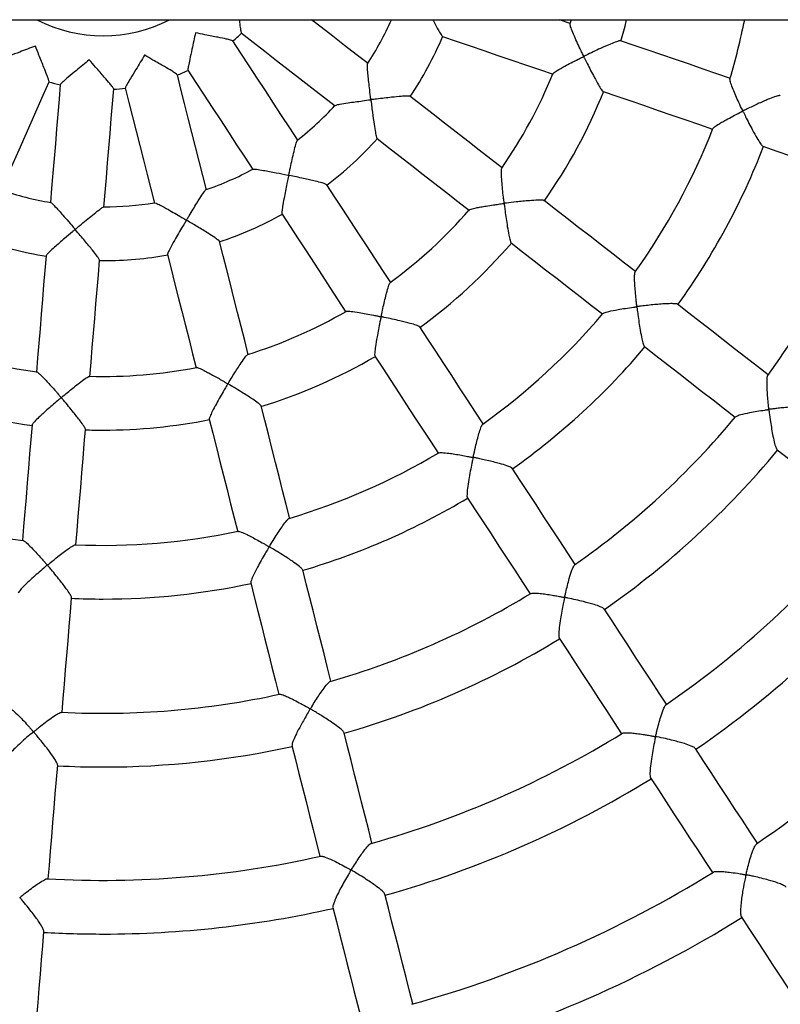
# Model space of a CAD drawing. Units: millimetres. Extents: x 65538 to 87116, y 62584 to 77393.
# Drawn here: x 76255 to 76481, y 67190 to 67484 of the extents above; entities that cross this region are included whole.
import ezdxf

# ---------------------------------------------------------------- set-up
doc = ezdxf.new("R2010")
doc.units = ezdxf.units.MM
doc.header["$LTSCALE"] = 100
doc.layers.add('TIPTAP', color=6, linetype='Continuous')
doc.layers.add('TIPTAP_DIM', color=9, linetype='Continuous')

# ---------------------------------------------------------------- blocks, each defined once
blk = doc.blocks.new('K117LL_top')
at = {"layer": 'TIPTAP'}
for p, q in [((54, -38.2), (3220.24, -38.2)), ((1843.15, -39.31), (1839.91, -38.2)), ((1843.41, -38.2), (1843.07, -39.42))]:
    blk.add_line(p, q, dxfattribs=at)
at = {"layer": 'TIPTAP', "flags": 128}
for points in [[(1782.9, -51.27), (1779.41, -48.56), (1775.93, -45.85), (1772.44, -43.13), (1768.95, -40.41), (1766.1, -38.2)], [(1858.22, -44.63), (1859.46, -40.12), (1859.94, -38.2)], [(1745.14, -42.16), (1748.64, -44.88), (1752.14, -47.6), (1755.63, -50.32), (1759.13, -53.04), (1762.62, -55.76), (1766.11, -58.48), (1769.6, -61.2), (1773.09, -63.91)], [(1805.07, -43.16), (1809.2, -44.57), (1813.33, -45.99), (1817.45, -47.41), (1821.58, -48.82), (1825.7, -50.24), (1829.82, -51.65), (1833.94, -53.07), (1838.06, -54.48)], [(1761.99, -74.13), (1759.57, -70.43), (1757.15, -66.73), (1754.73, -63.03), (1752.31, -59.32), (1749.89, -55.62), (1747.47, -51.91), (1745.05, -48.2), (1742.63, -44.49)], [(1890.92, -55.71), (1886.83, -54.31), (1882.73, -52.9), (1878.64, -51.49), (1874.54, -50.09), (1870.43, -48.68), (1866.33, -47.27), (1862.23, -45.86), (1858.12, -44.45)], [(1734.78, -88.95), (1733.69, -84.67), (1732.61, -80.38), (1731.52, -76.09), (1730.43, -71.8), (1729.35, -67.51), (1728.26, -63.21), (1727.17, -58.92), (1726.09, -54.62)], [(1729.22, -53.24), (1731.65, -56.94), (1734.07, -60.65), (1736.49, -64.36), (1738.91, -68.06), (1741.33, -71.76), (1743.75, -75.47), (1746.17, -79.17), (1748.59, -82.87)], [(1673.65, -89.1), (1675.43, -85.05), (1677.21, -81), (1678.98, -76.95), (1680.76, -72.89), (1682.54, -68.84), (1684.32, -64.78), (1686.1, -60.73), (1687.88, -56.67)], [(1691.21, -57.5), (1690.84, -61.92), (1690.48, -66.33), (1690.11, -70.74), (1689.75, -75.16), (1689.38, -79.57), (1689.01, -83.97), (1688.65, -88.38), (1688.28, -92.79)], [(1710.57, -58.54), (1711.66, -62.84), (1712.75, -67.13), (1713.83, -71.42), (1714.92, -75.72), (1716.01, -80.01), (1717.09, -84.3), (1718.18, -88.59), (1719.27, -92.88)], [(1704.23, -94.12), (1704.59, -89.71), (1704.96, -85.31), (1705.32, -80.9), (1705.69, -76.49), (1706.05, -72.08), (1706.42, -67.66), (1706.79, -63.25), (1707.15, -58.84)], [(1822.93, -82.43), (1819.49, -79.75), (1816.05, -77.08), (1812.61, -74.4), (1809.17, -71.72), (1805.73, -69.04), (1802.29, -66.36), (1798.84, -63.68), (1795.4, -61)], [(1852.95, -59.59), (1857.05, -61), (1861.16, -62.41), (1865.26, -63.82), (1869.36, -65.23), (1873.46, -66.63), (1877.56, -68.04), (1881.65, -69.45), (1885.57, -70.79)], [(1785.58, -73.63), (1789.02, -76.31), (1792.47, -78.99), (1795.91, -81.67), (1799.35, -84.35), (1802.79, -87.03), (1806.23, -89.7), (1809.66, -92.38), (1813.1, -95.05)], [(1900.56, -75.94), (1904.65, -77.34), (1908.73, -78.74), (1912.81, -80.14), (1916.88, -81.54), (1920.96, -82.94), (1925.03, -84.34), (1929.1, -85.74), (1932.97, -87.06)], [(1789.7, -116.55), (1787.33, -112.91), (1784.95, -109.27), (1782.57, -105.63), (1780.19, -101.99), (1777.8, -98.34), (1775.42, -94.69), (1773.04, -91.05), (1770.66, -87.4)], [(1862.58, -113.29), (1859.31, -110.75), (1855.9, -108.09), (1852.48, -105.43), (1849.06, -102.76), (1845.64, -100.1), (1842.21, -97.44), (1838.79, -94.77), (1835.36, -92.11)], [(1757.28, -96.17), (1759.66, -99.82), (1762.04, -103.47), (1764.43, -107.11), (1766.81, -110.76), (1769.19, -114.4), (1771.57, -118.04), (1773.95, -121.69), (1776.32, -125.33)], [(1747.22, -138.08), (1746.15, -133.87), (1745.08, -129.65), (1744.02, -125.43), (1742.95, -121.21), (1741.88, -116.99), (1740.81, -112.77), (1739.74, -108.54), (1738.67, -104.31)], [(1825.52, -104.72), (1828.95, -107.39), (1832.38, -110.06), (1835.8, -112.72), (1839.22, -115.38), (1842.64, -118.05), (1846.06, -120.71), (1849.48, -123.37), (1852.75, -125.91)], [(1686.98, -108.56), (1686.62, -112.91), (1686.26, -117.26), (1685.9, -121.61), (1685.54, -125.95), (1685.18, -130.3), (1684.82, -134.64), (1684.46, -138.98), (1684.1, -143.32)], [(1723.15, -108.21), (1724.22, -112.44), (1725.29, -116.66), (1726.36, -120.89), (1727.43, -125.12), (1728.5, -129.34), (1729.57, -133.56), (1730.64, -137.79), (1731.71, -142.01)], [(1700.04, -144.63), (1700.4, -140.3), (1700.76, -135.96), (1701.12, -131.62), (1701.48, -127.28), (1701.84, -122.94), (1702.2, -118.6), (1702.56, -114.26), (1702.92, -109.91)], [(1902.12, -144.07), (1898.89, -141.55), (1895.49, -138.91), (1892.1, -136.27), (1888.7, -133.62), (1885.3, -130.98), (1881.91, -128.33), (1878.5, -125.68), (1875.1, -123.04)], [(1817.2, -158.64), (1814.93, -155.16), (1812.56, -151.53), (1810.19, -147.9), (1807.82, -144.27), (1805.44, -140.64), (1803.07, -137.01), (1800.69, -133.38), (1798.32, -129.74)], [(1865.26, -135.65), (1868.66, -138.3), (1872.07, -140.95), (1875.48, -143.6), (1878.88, -146.25), (1882.28, -148.9), (1885.68, -151.55), (1889.08, -154.19), (1892.29, -156.69)], [(1784.93, -138.49), (1787.3, -142.12), (1789.67, -145.75), (1792.04, -149.38), (1794.41, -153.01), (1796.78, -156.63), (1799.14, -160.26), (1801.51, -163.88), (1803.88, -167.5)], [(1759.6, -186.96), (1758.53, -182.76), (1757.47, -178.56), (1756.41, -174.36), (1755.34, -170.16), (1754.28, -165.96), (1753.21, -161.76), (1752.15, -157.55), (1751.08, -153.34)], [(1735.58, -157.28), (1736.64, -161.48), (1737.71, -165.69), (1738.77, -169.89), (1739.83, -174.09), (1740.9, -178.29), (1741.96, -182.48), (1743.02, -186.68), (1744.08, -190.87)], [(1682.8, -158.99), (1682.44, -163.32), (1682.08, -167.65), (1681.72, -171.97), (1681.36, -176.3), (1681.01, -180.62), (1680.65, -184.94), (1680.29, -189.26), (1679.95, -193.4)], [(1695.89, -194.72), (1696.24, -190.58), (1696.59, -186.26), (1696.95, -181.94), (1697.31, -177.62), (1697.67, -173.3), (1698.03, -168.97), (1698.38, -164.64), (1698.74, -160.31)], [(1904.76, -166.39), (1908.14, -169.03), (1911.53, -171.66), (1914.91, -174.3), (1918.29, -176.93), (1921.67, -179.56), (1925.05, -182.19), (1928.42, -184.81), (1931.6, -187.28)], [(1844.61, -200.59), (1842.38, -197.19), (1840.03, -193.58), (1837.68, -189.98), (1835.32, -186.37), (1832.96, -182.76), (1830.6, -179.15), (1828.24, -175.54), (1825.88, -171.93)], [(1812.47, -180.65), (1814.83, -184.26), (1817.19, -187.87), (1819.55, -191.48), (1821.9, -195.09), (1824.26, -198.7), (1826.62, -202.31), (1828.97, -205.91), (1831.21, -209.34)], [(1771.86, -235.38), (1770.85, -231.41), (1769.8, -227.23), (1768.74, -223.06), (1767.68, -218.88), (1766.62, -214.7), (1765.56, -210.52), (1764.5, -206.33), (1763.44, -202.15)], [(1747.94, -206.09), (1749, -210.28), (1750.06, -214.46), (1751.12, -218.64), (1752.17, -222.82), (1753.23, -227), (1754.29, -231.18), (1755.35, -235.35), (1756.35, -239.31)], [(1691.75, -244.66), (1692.09, -240.59), (1692.45, -236.29), (1692.8, -232), (1693.16, -227.7), (1693.52, -223.4), (1693.87, -219.1), (1694.23, -214.79), (1694.59, -210.49)], [(1871.85, -242.28), (1869.66, -238.94), (1867.32, -235.35), (1864.98, -231.77), (1862.63, -228.18), (1860.28, -224.59), (1857.94, -220.99), (1855.59, -217.4), (1853.24, -213.8)], [(1839.86, -222.57), (1842.2, -226.16), (1844.55, -229.75), (1846.89, -233.34), (1849.23, -236.92), (1851.58, -240.51), (1853.91, -244.09), (1856.25, -247.67), (1858.45, -251.04)], [(1784.08, -283.66), (1783.1, -279.77), (1782.05, -275.63), (1781, -271.48), (1779.95, -267.34), (1778.9, -263.19), (1777.85, -259.04), (1776.8, -254.89), (1775.75, -250.73)], [(1760.22, -254.6), (1761.28, -258.77), (1762.33, -262.93), (1763.38, -267.09), (1764.44, -271.25), (1765.49, -275.4), (1766.54, -279.55), (1767.59, -283.7), (1768.57, -287.59)], [(1898.9, -283.69), (1896.76, -280.41), (1894.43, -276.85), (1892.11, -273.29), (1889.78, -269.73), (1887.45, -266.16), (1885.12, -262.6), (1882.79, -259.03), (1880.45, -255.46)], [(1687.64, -294.29), (1687.97, -290.3), (1688.33, -286.03), (1688.68, -281.77), (1689.03, -277.5), (1689.39, -273.22), (1689.74, -268.95), (1690.1, -264.67), (1690.45, -260.39)], [(1867.06, -264.21), (1869.39, -267.78), (1871.72, -271.35), (1874.05, -274.91), (1876.38, -278.48), (1878.71, -282.04), (1881.03, -285.6), (1883.36, -289.16), (1885.51, -292.44)], [(1796.23, -331.6), (1795.26, -327.8), (1794.22, -323.68), (1793.17, -319.55), (1792.13, -315.43), (1791.08, -311.3), (1790.04, -307.17), (1788.99, -303.04), (1787.94, -298.9)], [(1772.43, -302.83), (1773.48, -306.97), (1774.53, -311.1), (1775.57, -315.23), (1776.62, -319.36), (1777.67, -323.49), (1778.71, -327.61), (1779.75, -331.73), (1780.72, -335.53)], [(1894.08, -305.56), (1896.39, -309.1), (1898.71, -312.65), (1901.02, -316.19), (1903.33, -319.73), (1905.64, -323.27), (1907.95, -326.8), (1910.26, -330.33), (1912.35, -333.53)], [(1683.56, -343.58), (1683.88, -339.69), (1684.23, -335.45), (1684.58, -331.21), (1684.93, -326.97), (1685.29, -322.72), (1685.64, -318.47), (1685.99, -314.22), (1686.34, -309.97)]]:
    blk.add_lwpolyline(points, dxfattribs=at)
at = {"layer": 'TIPTAP'}
for radius, start, end in [(420, 185.2184, 354.7816), (43, 242.6694, 297.3306), (94, 326.9011, 336.0222), (194.89, 343.349, 348.6961), (59, 310.8591, 314.343), (110, 326.2376, 336.9336), (59, 291.9122, 295.3986), (144.55, 325.2291, 337.9254), (59, 254.0124, 257.5034), (59, 272.9653, 276.4529), (160.55, 324.9085, 338.237), (94, 307.9998, 317.2767), (194.89, 324.4215, 338.7404), (110, 307.2608, 317.9832), (210.89, 324.2793, 338.9133), (94, 289.045, 298.3398), (244.96, 323.9257, 339.2327), (94, 251.1293, 260.4426), (94, 270.103, 279.367), (110, 288.3132, 299.0467), (144.55, 306.273, 318.9797), (110, 250.4519, 261.142), (160.55, 305.9704, 319.2887), (110, 270, 280.0819), (110, 269.366, 270), (144.55, 287.328, 300.0361), (194.89, 305.4585, 319.793), (144.55, 249.4236, 262.138), (210.89, 305.332, 319.9661), (160.55, 287.0188, 300.3372), (144.55, 268.3817, 281.09), (160.55, 249.1272, 262.4471), (160.55, 270, 281.3927), (244.96, 304.9794, 320.2823), (160.55, 268.0762, 270), (194.89, 286.507, 300.8612), (260.96, 304.9146, 320.3486), (194.89, 248.6223, 262.9625), (210.89, 286.3846, 301.0224), (294.75, 304.6587, 320.606), (194.89, 267.5661, 281.9111), (310.75, 304.6331, 320.63), (210.89, 270, 282.071), (210.89, 267.3907, 270), (244.96, 286.0287, 301.338), (344.19, 304.4348, 320.8272), (260.96, 285.9672, 301.4012), (244.96, 267.0818, 282.384), (500, 209.7295, 270), (500, 270, 330.2705), (294.75, 285.7133, 301.6521), (260.96, 270, 282.4538), (260.96, 267.0199, 270), (310.75, 285.6857, 301.6827), (294.75, 266.765, 282.7082), (344.19, 285.4895, 301.8787), (310.75, 270, 282.7353), (360.19, 285.4832, 301.8852), (310.75, 266.7384, 270)]:
    blk.add_arc((1704, 0), radius, start, end, dxfattribs=at)
for points, knots in [([(1744.54, -38.2), (1744.57, -38.45), (1744.69, -39.53), (1744.87, -40.86), (1745.06, -41.98), (1745.14, -42.06), (1745.18, -42.09)], [0, 0, 0, 0, 0.1163155, 0.4919343, 0.8024062, 1, 1, 1, 1]), ([(1802.24, -38.2), (1802.36, -38.44), (1802.92, -39.54), (1803.77, -41.15), (1804.58, -42.54), (1805, -43.16), (1805.06, -43.11), (1805.07, -43.1)], [0, 0, 0, 0, 0.094609, 0.438113, 0.712596, 0.946153, 1, 1, 1, 1]), ([(1858.08, -44.51), (1858.02, -44.49), (1857.86, -44.44), (1856.85, -44.76), (1854.96, -45.5), (1852.49, -46.6), (1849.98, -47.78), (1848.43, -48.54), (1847.56, -48.95), (1847.39, -49.02), (1847.3, -49.06), (1847.25, -49.07), (1847.2, -49.06), (1847.16, -49.04), (1847.07, -48.91), (1846.81, -48.38), (1846.2, -47.11), (1845.31, -45.21), (1844.31, -42.97), (1843.52, -41.05), (1843.07, -39.77), (1843.1, -39.52), (1843.11, -39.43)], [0, 0, 0, 0, 0.042488, 0.110084, 0.201378, 0.325006, 0.407309, 0.491959, 0.502218, 0.507587, 0.510572, 0.512343, 0.513579, 0.514819, 0.517531, 0.529469, 0.577016, 0.664939, 0.755619, 0.861065, 0.945273, 1, 1, 1, 1]), ([(1731.5, -42.1), (1731.5, -42.1), (1731.33, -42.91), (1730.98, -44.57), (1730.38, -47.29), (1729.8, -49.92), (1729.38, -51.94), (1729.2, -53.04), (1729.26, -53.14), (1729.28, -53.18)], [0, 0, 0, 0, 0.001206, 0.1688, 0.341286, 0.573432, 0.754749, 0.904618, 1, 1, 1, 1]), ([(1742.57, -44.51), (1742.58, -44.5), (1742.62, -44.45), (1741.96, -44.26), (1740.56, -43.93), (1738.54, -43.52), (1736.33, -43.08), (1734.08, -42.63), (1732.45, -42.29), (1731.51, -42.1), (1731.5, -42.1)], [0, 0, 0, 0, 0.037205, 0.1755, 0.318634, 0.52594, 0.66357, 0.80511, 0.998787, 1, 1, 1, 1]), ([(1683.8, -46.05), (1683.8, -46.05), (1683.02, -46.35), (1681.44, -46.96), (1678.84, -47.95), (1676.32, -48.9), (1674.4, -49.66), (1673.38, -50.11), (1673.33, -50.21), (1673.3, -50.25)], [0, 0, 0, 0, 0.0012052, 0.1687967, 0.3412883, 0.5734342, 0.7547509, 0.9046189, 1, 1, 1, 1]), ([(1687.83, -56.63), (1687.84, -56.64), (1687.91, -56.65), (1687.71, -55.99), (1687.22, -54.63), (1686.46, -52.72), (1685.62, -50.63), (1684.77, -48.5), (1684.15, -46.95), (1683.8, -46.05), (1683.8, -46.05)], [0, 0, 0, 0, 0.037205, 0.175499, 0.318632, 0.52594, 0.663574, 0.805114, 0.998794, 1, 1, 1, 1]), ([(1716.34, -48.74), (1716.34, -48.75), (1715.92, -49.46), (1715.04, -50.91), (1713.6, -53.29), (1712.19, -55.59), (1711.14, -57.36), (1710.62, -58.35), (1710.63, -58.46), (1710.64, -58.51)], [0, 0, 0, 0, 0.001205, 0.168802, 0.341286, 0.573435, 0.75475, 0.904619, 1, 1, 1, 1]), ([(1726.02, -54.62), (1726.04, -54.62), (1726.1, -54.58), (1725.53, -54.19), (1724.31, -53.41), (1722.54, -52.37), (1720.59, -51.24), (1718.61, -50.09), (1717.17, -49.24), (1716.35, -48.75), (1716.34, -48.74)], [0, 0, 0, 0, 0.037205, 0.175501, 0.318632, 0.52594, 0.66357, 0.805115, 0.998795, 1, 1, 1, 1]), ([(1837.98, -54.33), (1838.03, -54.25), (1838.17, -54.04), (1839.37, -53.26), (1841.24, -52.2), (1843.42, -51.05), (1844.98, -50.25), (1846.01, -49.73), (1846.44, -49.52), (1846.72, -49.39), (1846.92, -49.3), (1847.03, -49.25), (1847.11, -49.24), (1847.15, -49.24), (1847.19, -49.27), (1847.3, -49.43), (1847.61, -50.08), (1848.28, -51.41), (1849.24, -53.33), (1850.39, -55.55), (1851.51, -57.59), (1852.38, -58.96), (1852.84, -59.58), (1852.92, -59.55), (1852.94, -59.54)], [0, 0, 0, 0, 0.053971, 0.139091, 0.257367, 0.338694, 0.42233, 0.44569, 0.460863, 0.471978, 0.478547, 0.483389, 0.485141, 0.48635, 0.487561, 0.49076, 0.505274, 0.563199, 0.644268, 0.727783, 0.831896, 0.914738, 0.984963, 1, 1, 1, 1]), ([(1699.85, -50.11), (1699.84, -50.12), (1699.21, -50.65), (1697.91, -51.74), (1695.77, -53.52), (1693.69, -55.24), (1692.13, -56.58), (1691.31, -57.34), (1691.29, -57.45), (1691.28, -57.5)], [0, 0, 0, 0, 0.0012067, 0.1688042, 0.3412874, 0.5734342, 0.7547489, 0.9046191, 1, 1, 1, 1]), ([(1707.09, -58.82), (1707.11, -58.81), (1707.17, -58.8), (1706.77, -58.24), (1705.87, -57.12), (1704.53, -55.56), (1703.06, -53.85), (1701.56, -52.12), (1700.47, -50.85), (1699.85, -50.12), (1699.85, -50.11)], [0, 0, 0, 0, 0.037205, 0.175499, 0.318634, 0.525942, 0.663577, 0.805116, 0.998796, 1, 1, 1, 1]), ([(1795.34, -61.04), (1795.3, -61.01), (1795.22, -60.94), (1794.31, -60.94), (1792.59, -61.05), (1790.26, -61.29), (1787.73, -61.57), (1785.95, -61.82), (1784.65, -61.92), (1784.09, -62.09), (1783.8, -62.02), (1783.77, -61.99), (1783.74, -61.92), (1783.7, -61.63), (1783.55, -60.46), (1783.33, -58.57), (1783.07, -56.25), (1782.85, -54.1), (1782.72, -52.42), (1782.7, -51.41), (1782.78, -51.38), (1782.81, -51.37)], [0, 0, 0, 0, 0.039256, 0.106891, 0.180527, 0.294859, 0.371586, 0.450492, 0.478433, 0.506468, 0.507771, 0.508722, 0.510079, 0.515947, 0.539163, 0.632316, 0.714003, 0.798298, 0.891567, 0.966529, 1, 1, 1, 1]), ([(1905.7, -60.85), (1905.61, -60.83), (1905.41, -60.78), (1904.31, -61.09), (1902.75, -61.67), (1901, -62.4), (1899.15, -63.22), (1897.31, -64.08), (1895.87, -64.77), (1895.16, -65.12), (1894.9, -65.24), (1894.76, -65.3), (1894.68, -65.32), (1894.63, -65.33), (1894.58, -65.31), (1894.52, -65.26), (1894.38, -65.01), (1893.91, -64.03), (1893.15, -62.39), (1892.24, -60.34), (1891.43, -58.37), (1890.89, -56.84), (1890.65, -55.92), (1890.75, -55.87), (1890.77, -55.86)], [0, 0, 0, 0, 0.046228, 0.114136, 0.207389, 0.270262, 0.334907, 0.426902, 0.483711, 0.50073, 0.509323, 0.513976, 0.516635, 0.51827, 0.519608, 0.521305, 0.526912, 0.549036, 0.637698, 0.720224, 0.80541, 0.901748, 0.979353, 1, 1, 1, 1]), ([(1773.08, -63.79), (1773.15, -63.75), (1773.32, -63.63), (1774.64, -63.34), (1776.68, -63.03), (1779.05, -62.67), (1781.28, -62.44), (1782.84, -62.07), (1783.65, -62.11), (1783.69, -62.12), (1783.71, -62.14), (1783.74, -62.19), (1783.78, -62.41), (1783.89, -63.27), (1784.16, -65.43), (1784.56, -68.4), (1784.98, -71.2), (1785.3, -72.83), (1785.51, -73.59), (1785.58, -73.58), (1785.6, -73.58)], [0, 0, 0, 0, 0.052304, 0.133727, 0.247301, 0.326619, 0.408182, 0.488829, 0.490528, 0.491587, 0.492482, 0.493676, 0.497979, 0.514969, 0.583003, 0.720226, 0.826106, 0.90956, 0.980269, 1, 1, 1, 1]), ([(1885.64, -70.67), (1885.71, -70.56), (1885.9, -70.28), (1886.92, -69.58), (1888.23, -68.79), (1889.72, -67.95), (1891.55, -66.96), (1893.09, -66.17), (1894.01, -65.71), (1894.26, -65.59), (1894.4, -65.53), (1894.49, -65.52), (1894.54, -65.52), (1894.59, -65.56), (1894.7, -65.71), (1895.02, -66.38), (1895.69, -67.73), (1896.67, -69.66), (1897.85, -71.87), (1899.01, -73.91), (1899.93, -75.29), (1900.43, -75.92), (1900.53, -75.89), (1900.55, -75.89)], [0, 0, 0, 0, 0.060258, 0.150691, 0.213159, 0.277374, 0.362396, 0.449853, 0.463499, 0.471727, 0.478282, 0.480091, 0.481464, 0.482835, 0.486187, 0.501172, 0.560938, 0.64271, 0.726936, 0.831808, 0.915072, 0.985506, 1, 1, 1, 1]), ([(1770.62, -87.4), (1770.53, -87.33), (1770.34, -87.19), (1769.14, -86.82), (1767.44, -86.38), (1765.48, -85.93), (1763.61, -85.52), (1761.58, -85.04), (1760.1, -84.85), (1759.38, -84.6), (1759.35, -84.58), (1759.33, -84.55), (1759.32, -84.51), (1759.32, -84.37), (1759.44, -83.82), (1759.73, -82.45), (1760.18, -80.38), (1760.74, -77.91), (1761.25, -75.83), (1761.65, -74.42), (1761.81, -74.18), (1761.88, -74.08)], [0, 0, 0, 0, 0.060051, 0.128357, 0.224409, 0.28888, 0.35517, 0.428688, 0.503807, 0.505795, 0.506991, 0.507895, 0.5088, 0.511263, 0.522472, 0.567189, 0.655748, 0.747085, 0.852689, 0.936334, 1, 1, 1, 1]), ([(1748.65, -82.77), (1748.69, -82.75), (1748.81, -82.69), (1749.84, -82.79), (1751.48, -83.06), (1753.53, -83.44), (1755.94, -83.93), (1757.89, -84.25), (1759.12, -84.58), (1759.17, -84.6), (1759.2, -84.63), (1759.22, -84.65), (1759.23, -84.71), (1759.2, -84.91), (1759.04, -85.7), (1758.72, -87.2), (1758.3, -89.29), (1757.83, -91.65), (1757.44, -93.87), (1757.23, -95.46), (1757.19, -96.19), (1757.27, -96.16), (1757.27, -96.16)], [0, 0, 0, 0, 0.043901, 0.108902, 0.21188, 0.284713, 0.359587, 0.485667, 0.488694, 0.490435, 0.491507, 0.492402, 0.493565, 0.497562, 0.513338, 0.576486, 0.653946, 0.733665, 0.835643, 0.917385, 0.999677, 1, 1, 1, 1]), ([(1835.32, -92.11), (1835.33, -92.11), (1835.34, -92.02), (1834.68, -91.98), (1833.29, -91.98), (1831.28, -92.11), (1829.06, -92.32), (1826.77, -92.56), (1825, -92.78), (1823.89, -92.91), (1823.71, -92.93), (1823.61, -92.93), (1823.55, -92.92), (1823.52, -92.9), (1823.48, -92.86), (1823.44, -92.72), (1823.37, -92.13), (1823.19, -90.74), (1822.98, -88.66), (1822.75, -86.2), (1822.63, -84.13), (1822.62, -82.77), (1822.73, -82.55), (1822.77, -82.46)], [0, 0, 0, 0, 0.007918, 0.076451, 0.146151, 0.249424, 0.319515, 0.391586, 0.492031, 0.502338, 0.507736, 0.510733, 0.512509, 0.51375, 0.514992, 0.517686, 0.529542, 0.576752, 0.664725, 0.755456, 0.860945, 0.945182, 1, 1, 1, 1]), ([(1738.64, -104.3), (1738.65, -104.3), (1738.72, -104.27), (1738.24, -103.87), (1737.16, -103.08), (1735.51, -102.02), (1733.67, -100.88), (1732.05, -99.9), (1730.48, -98.93), (1729.41, -98.38), (1728.92, -98), (1728.89, -97.97), (1728.88, -97.94), (1728.88, -97.9), (1728.92, -97.78), (1729.18, -97.35), (1729.81, -96.29), (1730.79, -94.68), (1732.11, -92.53), (1733.36, -90.55), (1734.24, -89.3), (1734.65, -88.79), (1734.68, -88.87), (1734.68, -88.87)], [0, 0, 0, 0, 0.0059131, 0.0746641, 0.1441563, 0.2454807, 0.3137892, 0.3840321, 0.443521, 0.5038155, 0.5059502, 0.5072218, 0.5081427, 0.5090645, 0.5112774, 0.5211511, 0.5604932, 0.6393326, 0.7200283, 0.8411381, 0.9259812, 0.9944441, 1, 1, 1, 1]), ([(1688.38, -92.73), (1688.39, -92.72), (1688.42, -92.66), (1688.92, -93.1), (1689.78, -93.98), (1690.89, -95.2), (1692.14, -96.61), (1693.67, -98.42), (1694.96, -99.81), (1695.55, -100.62), (1695.58, -100.66), (1695.58, -100.69), (1695.58, -100.73), (1695.53, -100.8), (1695.27, -101.03), (1694.23, -101.92), (1692.7, -103.21), (1690.91, -104.76), (1689.35, -106.14), (1688.01, -107.38), (1687.12, -108.29), (1687.07, -108.47), (1687.04, -108.55)], [0, 0, 0, 0, 0.0126517, 0.0752965, 0.1648236, 0.2278677, 0.2926647, 0.3878701, 0.4864408, 0.4890869, 0.4906356, 0.4916305, 0.4926344, 0.49407, 0.5008049, 0.5274897, 0.6347326, 0.7052061, 0.7777815, 0.8694559, 0.9454045, 1, 1, 1, 1]), ([(1719.3, -92.75), (1719.3, -92.75), (1719.28, -92.68), (1719.81, -92.89), (1721.07, -93.49), (1723.1, -94.63), (1725.31, -95.91), (1726.97, -96.87), (1728.03, -97.51), (1728.44, -97.75), (1728.59, -97.85), (1728.68, -97.91), (1728.73, -97.95), (1728.74, -97.98), (1728.74, -98.02), (1728.69, -98.14), (1728.43, -98.58), (1727.78, -99.69), (1726.75, -101.41), (1725.46, -103.63), (1724.27, -105.74), (1723.47, -107.3), (1723.13, -108.1), (1723.19, -108.16), (1723.21, -108.17)], [0, 0, 0, 0, 0.000358, 0.062929, 0.148145, 0.268381, 0.351041, 0.436055, 0.47081, 0.479782, 0.485226, 0.489532, 0.490753, 0.49167, 0.492587, 0.494851, 0.50499, 0.5454, 0.626407, 0.709773, 0.817013, 0.902504, 0.973948, 1, 1, 1, 1]), ([(1813.08, -94.89), (1813.07, -94.88), (1813.03, -94.82), (1813.67, -94.6), (1814.86, -94.31), (1816.49, -94), (1818.21, -93.72), (1820, -93.44), (1821.52, -93.26), (1822.54, -93.06), (1823.08, -92.98), (1823.37, -93.04), (1823.4, -93.06), (1823.44, -93.1), (1823.48, -93.27), (1823.57, -93.96), (1823.76, -95.41), (1824.04, -97.53), (1824.42, -100.02), (1824.81, -102.33), (1825.19, -103.93), (1825.43, -104.68), (1825.52, -104.67), (1825.53, -104.67)], [0, 0, 0, 0, 0.007607, 0.071905, 0.163453, 0.227258, 0.292845, 0.3739, 0.428371, 0.456136, 0.483521, 0.485021, 0.486223, 0.487428, 0.490501, 0.504334, 0.559509, 0.641448, 0.725887, 0.830473, 0.913606, 0.983949, 1, 1, 1, 1]), ([(1702.89, -109.89), (1702.86, -109.78), (1702.8, -109.55), (1702.08, -108.52), (1701, -107.13), (1699.74, -105.57), (1698.5, -104.1), (1697.2, -102.47), (1696.16, -101.41), (1695.74, -100.78), (1695.73, -100.74), (1695.73, -100.71), (1695.74, -100.67), (1695.84, -100.56), (1696.27, -100.2), (1697.33, -99.3), (1698.96, -97.94), (1700.92, -96.34), (1702.6, -95), (1703.79, -94.14), (1704.05, -94.05), (1704.17, -94.01)], [0, 0, 0, 0, 0.06019, 0.128509, 0.224618, 0.289129, 0.355462, 0.428854, 0.503843, 0.505836, 0.507034, 0.50794, 0.508845, 0.511299, 0.522463, 0.566994, 0.655596, 0.74698, 0.852641, 0.936325, 1, 1, 1, 1]), ([(1862.32, -115.51), (1862.32, -114.95), (1862.31, -113.94), (1862.44, -113.57), (1862.5, -113.4)], [0, 0, 0, 0, 0.551908, 1, 1, 1, 1]), ([(1798.25, -129.76), (1798.22, -129.71), (1798.15, -129.59), (1797.21, -129.23), (1795.33, -128.66), (1792.76, -128.03), (1790.11, -127.42), (1788.39, -127.06), (1787.39, -126.84), (1787.13, -126.78), (1787, -126.75), (1786.93, -126.72), (1786.89, -126.69), (1786.87, -126.66), (1786.85, -126.59), (1786.89, -126.33), (1787.09, -125.36), (1787.46, -123.71), (1787.96, -121.6), (1788.49, -119.47), (1788.99, -117.73), (1789.38, -116.68), (1789.51, -116.61), (1789.55, -116.58)], [0, 0, 0, 0, 0.038135, 0.105675, 0.195632, 0.317078, 0.398287, 0.481815, 0.497536, 0.505135, 0.509234, 0.511578, 0.513019, 0.514203, 0.515711, 0.520735, 0.540561, 0.619975, 0.699416, 0.781098, 0.881789, 0.961046, 1, 1, 1, 1]), ([(1875.07, -123.03), (1875.07, -123.03), (1875.08, -122.94), (1874.41, -122.86), (1873.01, -122.82), (1871, -122.91), (1868.8, -123.09), (1866.79, -123.29), (1865.12, -123.48), (1864.02, -123.62), (1863.53, -123.67), (1863.31, -123.7), (1863.19, -123.7), (1863.12, -123.69), (1863.07, -123.67), (1863.04, -123.64), (1862.98, -123.51), (1862.92, -122.99), (1862.77, -121.71), (1862.58, -119.76), (1862.39, -117.47), (1862.34, -116.17), (1862.32, -115.51)], [0, 0, 0, 0, 0.005314, 0.087554, 0.170513, 0.293269, 0.376849, 0.462784, 0.547603, 0.585167, 0.60071, 0.608845, 0.61333, 0.615973, 0.617701, 0.619443, 0.622107, 0.634785, 0.685063, 0.785836, 0.88942, 1, 1, 1, 1]), ([(1776.37, -125.17), (1776.44, -125.14), (1776.63, -125.06), (1777.94, -125.15), (1779.96, -125.44), (1782.3, -125.85), (1784.15, -126.2), (1785.44, -126.46), (1786.07, -126.59), (1786.35, -126.65), (1786.53, -126.69), (1786.63, -126.72), (1786.68, -126.75), (1786.71, -126.78), (1786.73, -126.82), (1786.74, -126.95), (1786.63, -127.43), (1786.39, -128.65), (1786, -130.54), (1785.52, -133.08), (1785.11, -135.54), (1784.89, -137.39), (1784.85, -138.34), (1784.94, -138.41), (1784.97, -138.43)], [0, 0, 0, 0, 0.047605, 0.130686, 0.245363, 0.324796, 0.406479, 0.44979, 0.464171, 0.474064, 0.47975, 0.482929, 0.484823, 0.486085, 0.487354, 0.489413, 0.499348, 0.538776, 0.61779, 0.698874, 0.811818, 0.898495, 0.970467, 1, 1, 1, 1]), ([(1852.85, -125.82), (1852.96, -125.74), (1853.22, -125.54), (1854.75, -125.11), (1857.03, -124.66), (1859.61, -124.23), (1861.33, -123.98), (1862.36, -123.85), (1862.64, -123.82), (1862.8, -123.8), (1862.9, -123.82), (1862.94, -123.84), (1862.97, -123.89), (1863.03, -124.07), (1863.12, -124.82), (1863.32, -126.32), (1863.62, -128.47), (1864.01, -130.94), (1864.44, -133.24), (1864.86, -134.84), (1865.14, -135.59), (1865.24, -135.6), (1865.26, -135.6)], [0, 0, 0, 0, 0.059876, 0.150139, 0.276128, 0.36104, 0.448372, 0.462474, 0.47109, 0.478268, 0.479986, 0.481356, 0.482722, 0.486117, 0.501333, 0.562025, 0.643528, 0.727464, 0.832215, 0.91541, 0.985829, 1, 1, 1, 1]), ([(1751.02, -153.33), (1750.99, -153.27), (1750.94, -153.1), (1750.1, -152.41), (1748.41, -151.22), (1746.04, -149.7), (1743.66, -148.23), (1742.19, -147.36), (1741.47, -146.91), (1741.35, -146.83), (1741.29, -146.78), (1741.26, -146.74), (1741.25, -146.7), (1741.26, -146.63), (1741.37, -146.42), (1741.84, -145.62), (1742.67, -144.26), (1743.76, -142.53), (1744.94, -140.7), (1746.03, -139.13), (1746.81, -138.14), (1747, -138.06), (1747.07, -138.03)], [0, 0, 0, 0, 0.044762, 0.112424, 0.204452, 0.329264, 0.420602, 0.497015, 0.504843, 0.509054, 0.511453, 0.512921, 0.514106, 0.515579, 0.520295, 0.538894, 0.613363, 0.68785, 0.764102, 0.870088, 0.951727, 1, 1, 1, 1]), ([(1684.22, -143.22), (1684.23, -143.21), (1684.26, -143.13), (1684.83, -143.59), (1685.78, -144.49), (1686.97, -145.74), (1688.33, -147.22), (1689.61, -148.68), (1690.6, -149.81), (1690.99, -150.27), (1691.18, -150.5), (1691.3, -150.65), (1691.37, -150.74), (1691.4, -150.8), (1691.41, -150.84), (1691.4, -150.89), (1691.33, -150.99), (1690.98, -151.28), (1689.6, -152.48), (1687.35, -154.4), (1684.98, -156.57), (1683.55, -158), (1682.86, -158.78), (1682.87, -158.92), (1682.87, -158.97)], [0, 0, 0, 0, 0.008072, 0.077268, 0.170811, 0.236207, 0.303434, 0.410119, 0.447564, 0.462403, 0.472966, 0.479118, 0.482554, 0.484575, 0.485879, 0.487194, 0.489119, 0.498201, 0.534183, 0.679461, 0.80185, 0.889878, 0.96305, 1, 1, 1, 1]), ([(1731.81, -141.89), (1731.82, -141.88), (1731.85, -141.8), (1732.59, -142.07), (1733.86, -142.66), (1735.46, -143.5), (1737.42, -144.58), (1739.14, -145.56), (1740.4, -146.3), (1740.68, -146.47), (1740.88, -146.6), (1741, -146.67), (1741.05, -146.73), (1741.07, -146.77), (1741.07, -146.82), (1741.01, -146.98), (1740.66, -147.56), (1739.93, -148.81), (1738.85, -150.65), (1737.62, -152.85), (1736.51, -154.92), (1735.81, -156.42), (1735.53, -157.18), (1735.6, -157.23), (1735.62, -157.24)], [0, 0, 0, 0, 0.01457, 0.084364, 0.180404, 0.2477, 0.316877, 0.442907, 0.458544, 0.470426, 0.477616, 0.483313, 0.484926, 0.486136, 0.487348, 0.49034, 0.503731, 0.557136, 0.639617, 0.724632, 0.827833, 0.911778, 0.98229, 1, 1, 1, 1]), ([(1698.68, -160.28), (1698.68, -160.23), (1698.71, -160.1), (1698.19, -159.24), (1697.05, -157.64), (1695.42, -155.56), (1693.7, -153.46), (1692.57, -152.12), (1691.9, -151.32), (1691.73, -151.11), (1691.65, -151), (1691.61, -150.94), (1691.59, -150.89), (1691.6, -150.85), (1691.63, -150.78), (1691.8, -150.61), (1692.53, -150), (1693.77, -148.97), (1695.39, -147.67), (1697.1, -146.32), (1698.62, -145.21), (1699.66, -144.54), (1699.85, -144.54), (1699.91, -144.54)], [0, 0, 0, 0, 0.0377797, 0.1053093, 0.1951518, 0.3164068, 0.3975203, 0.4809466, 0.4971461, 0.5049097, 0.5090908, 0.5114742, 0.5129342, 0.5141188, 0.5156015, 0.5203962, 0.5393108, 0.6150531, 0.6908139, 0.7684557, 0.8730387, 0.954047, 1, 1, 1, 1]), ([(1914.58, -153.78), (1914.58, -153.78), (1914.59, -153.68), (1913.9, -153.58), (1912.5, -153.49), (1910.49, -153.56), (1908.3, -153.71), (1906.44, -153.88), (1904.83, -154.06), (1903.72, -154.19), (1903.05, -154.27), (1902.75, -154.31), (1902.58, -154.32), (1902.49, -154.32), (1902.43, -154.3), (1902.4, -154.28), (1902.36, -154.22), (1902.3, -153.98), (1902.2, -153.01), (1902.02, -151.34), (1901.86, -149.2), (1901.75, -147.07), (1901.77, -145.36), (1901.88, -144.36), (1902, -144.29), (1902.03, -144.27)], [0, 0, 0, 0, 0.001483, 0.0711881, 0.1409703, 0.2439532, 0.314196, 0.3864171, 0.4423443, 0.4853887, 0.5036921, 0.5131167, 0.5182247, 0.5211264, 0.522896, 0.5242991, 0.5256995, 0.5300445, 0.5502803, 0.6312055, 0.7121613, 0.7954712, 0.8971976, 0.9778358, 1, 1, 1, 1]), ([(1892.46, -156.56), (1892.53, -156.49), (1892.72, -156.28), (1894.1, -155.84), (1896.26, -155.35), (1898.75, -154.91), (1900.44, -154.65), (1901.51, -154.49), (1901.88, -154.46), (1902.12, -154.41), (1902.25, -154.45), (1902.29, -154.48), (1902.33, -154.55), (1902.39, -154.85), (1902.54, -156.02), (1902.78, -157.91), (1903.15, -160.27), (1903.56, -162.53), (1904, -164.52), (1904.44, -165.95), (1904.66, -166.21), (1904.76, -166.33)], [0, 0, 0, 0, 0.0479551, 0.1376916, 0.2621632, 0.3464871, 0.433218, 0.4506795, 0.4622448, 0.4738401, 0.4754778, 0.4768735, 0.4786704, 0.4847247, 0.5086237, 0.6044645, 0.682735, 0.7634687, 0.8596491, 0.9382676, 1, 1, 1, 1]), ([(1825.85, -171.91), (1825.72, -171.81), (1825.46, -171.59), (1824.14, -171.1), (1822.34, -170.56), (1820.29, -170.03), (1818.45, -169.59), (1816.73, -169.2), (1815.52, -168.94), (1814.82, -168.79), (1814.56, -168.73), (1814.42, -168.7), (1814.35, -168.67), (1814.3, -168.63), (1814.28, -168.6), (1814.26, -168.51), (1814.32, -168.19), (1814.58, -166.97), (1815.02, -165.1), (1815.57, -162.91), (1816.12, -160.98), (1816.62, -159.53), (1816.97, -158.73), (1817.07, -158.77), (1817.08, -158.78)], [0, 0, 0, 0, 0.065254, 0.134201, 0.234146, 0.302095, 0.371954, 0.436053, 0.485932, 0.50185, 0.509969, 0.514389, 0.516934, 0.518516, 0.519856, 0.521637, 0.52803, 0.553277, 0.654586, 0.733788, 0.815466, 0.909383, 0.985581, 1, 1, 1, 1]), ([(1804, -167.35), (1804.02, -167.32), (1804.08, -167.21), (1805.08, -167.22), (1806.72, -167.38), (1808.76, -167.68), (1810.64, -168), (1812.13, -168.27), (1813.07, -168.46), (1813.49, -168.54), (1813.81, -168.62), (1814.01, -168.65), (1814.11, -168.73), (1814.13, -168.77), (1814.14, -168.92), (1814.02, -169.45), (1813.76, -170.76), (1813.35, -172.83), (1812.89, -175.42), (1812.52, -177.85), (1812.37, -179.61), (1812.37, -180.51), (1812.47, -180.57), (1812.5, -180.59)], [0, 0, 0, 0, 0.027362, 0.100665, 0.206603, 0.28047, 0.356416, 0.42472, 0.444138, 0.459466, 0.469267, 0.479099, 0.480627, 0.48217, 0.48445, 0.495383, 0.538761, 0.62528, 0.714555, 0.820268, 0.906336, 0.977686, 1, 1, 1, 1]), ([(1763.38, -202.13), (1763.35, -202.05), (1763.28, -201.85), (1762.41, -201.1), (1761.08, -200.12), (1759.5, -199.05), (1757.81, -197.96), (1756.08, -196.88), (1754.72, -196.06), (1754.04, -195.65), (1753.8, -195.5), (1753.67, -195.41), (1753.61, -195.36), (1753.57, -195.32), (1753.56, -195.27), (1753.57, -195.19), (1753.7, -194.94), (1754.27, -194), (1755.22, -192.47), (1756.45, -190.59), (1757.64, -188.84), (1758.64, -187.54), (1759.27, -186.84), (1759.37, -186.9), (1759.39, -186.91)], [0, 0, 0, 0, 0.046241, 0.114171, 0.207452, 0.270341, 0.335008, 0.427027, 0.483851, 0.500879, 0.509472, 0.514126, 0.516789, 0.518423, 0.519761, 0.521459, 0.527067, 0.549196, 0.637887, 0.720436, 0.805648, 0.902015, 0.979643, 1, 1, 1, 1]), ([(1744.24, -190.74), (1744.26, -190.72), (1744.35, -190.65), (1745.2, -190.94), (1746.6, -191.56), (1748.35, -192.45), (1750.02, -193.36), (1751.48, -194.17), (1752.46, -194.74), (1752.92, -195.01), (1753.15, -195.15), (1753.28, -195.24), (1753.34, -195.31), (1753.36, -195.35), (1753.36, -195.41), (1753.29, -195.59), (1752.9, -196.22), (1752.15, -197.52), (1751.07, -199.39), (1749.85, -201.59), (1748.78, -203.68), (1748.13, -205.21), (1747.88, -205.97), (1747.96, -206.04), (1747.97, -206.05)], [0, 0, 0, 0, 0.025629, 0.092735, 0.195561, 0.267286, 0.341021, 0.415784, 0.449413, 0.463097, 0.471354, 0.477953, 0.479755, 0.481127, 0.482499, 0.48585, 0.500834, 0.56059, 0.642432, 0.726728, 0.831675, 0.914998, 0.985481, 1, 1, 1, 1]), ([(1680.12, -193.47), (1680.18, -193.47), (1680.35, -193.48), (1681.17, -194.14), (1682.41, -195.33), (1683.89, -196.89), (1685.14, -198.27), (1686.08, -199.33), (1686.64, -199.97), (1686.91, -200.28), (1687.1, -200.52), (1687.24, -200.67), (1687.26, -200.79), (1687.23, -200.86), (1687.05, -201.05), (1686.27, -201.7), (1684.94, -202.85), (1683.18, -204.4), (1681.42, -206.02), (1679.92, -207.5), (1678.87, -208.68), (1678.74, -209.01), (1678.68, -209.17)], [0, 0, 0, 0, 0.03929, 0.108109, 0.217027, 0.292734, 0.370572, 0.427281, 0.446209, 0.460996, 0.470249, 0.479543, 0.48128, 0.483023, 0.487332, 0.507817, 0.589761, 0.670628, 0.754125, 0.852038, 0.931592, 1, 1, 1, 1]), ([(1694.52, -210.45), (1694.53, -210.4), (1694.56, -210.24), (1694.06, -209.35), (1692.95, -207.7), (1691.34, -205.6), (1689.63, -203.48), (1688.49, -202.12), (1687.81, -201.31), (1687.63, -201.08), (1687.53, -200.96), (1687.49, -200.88), (1687.47, -200.83), (1687.47, -200.79), (1687.51, -200.7), (1687.76, -200.48), (1688.77, -199.62), (1690.31, -198.39), (1692.1, -197), (1693.68, -195.84), (1694.93, -195.04), (1695.67, -194.64), (1695.72, -194.74), (1695.72, -194.75)], [0, 0, 0, 0, 0.036395, 0.104172, 0.194359, 0.316461, 0.398344, 0.482562, 0.500198, 0.50904, 0.513819, 0.516544, 0.518209, 0.51955, 0.521211, 0.528021, 0.554773, 0.662178, 0.739749, 0.819702, 0.912673, 0.988316, 1, 1, 1, 1]), ([(1853.16, -213.81), (1853.12, -213.75), (1853.02, -213.57), (1852.03, -213.13), (1850.09, -212.46), (1847.48, -211.75), (1844.79, -211.11), (1843.07, -210.74), (1842.07, -210.52), (1841.82, -210.47), (1841.69, -210.43), (1841.61, -210.4), (1841.57, -210.36), (1841.55, -210.32), (1841.53, -210.19), (1841.64, -209.71), (1841.89, -208.54), (1842.33, -206.77), (1842.95, -204.43), (1843.59, -202.37), (1844.15, -201.01), (1844.38, -200.82), (1844.46, -200.75)], [0, 0, 0, 0, 0.038662, 0.106752, 0.198271, 0.322703, 0.406013, 0.491703, 0.506689, 0.514566, 0.51888, 0.521391, 0.522981, 0.524589, 0.526765, 0.536793, 0.576493, 0.656034, 0.737459, 0.859455, 0.947296, 1, 1, 1, 1]), ([(1831.43, -209.27), (1831.44, -209.24), (1831.51, -209.14), (1832.39, -209.1), (1833.93, -209.19), (1835.89, -209.44), (1837.57, -209.7), (1838.94, -209.94), (1839.83, -210.1), (1840.4, -210.21), (1840.8, -210.29), (1841.09, -210.35), (1841.26, -210.39), (1841.35, -210.44), (1841.38, -210.48), (1841.4, -210.53), (1841.39, -210.73), (1841.23, -211.48), (1840.93, -212.98), (1840.52, -215.12), (1840.1, -217.59), (1839.8, -219.93), (1839.71, -221.62), (1839.75, -222.45), (1839.86, -222.51), (1839.87, -222.52)], [0, 0, 0, 0, 0.02088, 0.089186, 0.194183, 0.267193, 0.342256, 0.393844, 0.421679, 0.441532, 0.456509, 0.465582, 0.473102, 0.474915, 0.47635, 0.477787, 0.481293, 0.496971, 0.559504, 0.641614, 0.726161, 0.831719, 0.915453, 0.986252, 1, 1, 1, 1]), ([(1775.73, -250.7), (1775.73, -250.7), (1775.8, -250.62), (1775.32, -250.13), (1774.28, -249.2), (1772.66, -248.02), (1770.84, -246.8), (1769.28, -245.8), (1767.89, -244.95), (1766.93, -244.36), (1766.34, -244.01), (1766.07, -243.85), (1765.93, -243.75), (1765.86, -243.69), (1765.82, -243.65), (1765.8, -243.61), (1765.81, -243.54), (1765.91, -243.32), (1766.41, -242.52), (1767.26, -241.14), (1768.4, -239.41), (1769.62, -237.66), (1770.71, -236.27), (1771.45, -235.49), (1771.61, -235.49), (1771.66, -235.49)], [0, 0, 0, 0, 0.000675, 0.0704681, 0.1401866, 0.2428934, 0.3129395, 0.3849628, 0.4404603, 0.484644, 0.5033473, 0.5129519, 0.5181485, 0.5210996, 0.5228895, 0.5242955, 0.5256981, 0.5299171, 0.5494504, 0.6275416, 0.7056561, 0.7858279, 0.8904632, 0.9724478, 1, 1, 1, 1]), ([(1756.54, -239.29), (1756.67, -239.28), (1757, -239.26), (1758.14, -239.69), (1759.54, -240.32), (1761.07, -241.08), (1762.9, -242.07), (1764.41, -242.89), (1765.29, -243.43), (1765.5, -243.54), (1765.59, -243.65), (1765.6, -243.7), (1765.57, -243.81), (1765.37, -244.16), (1764.56, -245.55), (1763.46, -247.44), (1762.32, -249.55), (1761.42, -251.3), (1760.67, -252.94), (1760.22, -254.18), (1760.26, -254.44), (1760.28, -254.55)], [0, 0, 0, 0, 0.05569, 0.147849, 0.211403, 0.276735, 0.362815, 0.451358, 0.462827, 0.474319, 0.475949, 0.477598, 0.479605, 0.487756, 0.519987, 0.649753, 0.714317, 0.780458, 0.873233, 0.949503, 1, 1, 1, 1]), ([(1676.02, -243.41), (1676.08, -243.41), (1676.29, -243.41), (1677.27, -244.17), (1678.72, -245.54), (1680.35, -247.24), (1681.57, -248.57), (1682.4, -249.52), (1682.78, -249.96), (1682.98, -250.2), (1683.12, -250.35), (1683.14, -250.48), (1683.11, -250.55), (1682.93, -250.74), (1682.12, -251.41), (1680.76, -252.58), (1679, -254.16), (1677.25, -255.79), (1675.77, -257.31), (1674.73, -258.52), (1674.61, -258.89), (1674.55, -259.05)], [0, 0, 0, 0, 0.03521, 0.120924, 0.238502, 0.319332, 0.402453, 0.440401, 0.455769, 0.465182, 0.474639, 0.476391, 0.478147, 0.482659, 0.504014, 0.589467, 0.670665, 0.754484, 0.85275, 0.9326, 1, 1, 1, 1]), ([(1880.38, -255.46), (1880.32, -255.37), (1880.15, -255.15), (1879.06, -254.64), (1877.44, -254.07), (1875.58, -253.53), (1873.68, -253.02), (1871.48, -252.49), (1869.8, -252.15), (1868.89, -251.95), (1868.77, -251.91), (1868.71, -251.88), (1868.67, -251.85), (1868.65, -251.8), (1868.64, -251.67), (1868.75, -251.16), (1869.03, -249.92), (1869.51, -248.06), (1870.16, -245.75), (1870.83, -243.83), (1871.37, -242.64), (1871.59, -242.53), (1871.65, -242.49)], [0, 0, 0, 0, 0.04602, 0.114659, 0.209238, 0.273255, 0.339071, 0.424988, 0.513368, 0.520511, 0.524448, 0.526768, 0.528277, 0.529795, 0.532065, 0.542808, 0.585403, 0.670772, 0.758508, 0.87361, 0.961491, 1, 1, 1, 1]), ([(1690.4, -260.35), (1690.41, -260.33), (1690.48, -260.22), (1690.12, -259.49), (1689.29, -258.12), (1688.01, -256.34), (1686.54, -254.44), (1685.31, -252.92), (1684.37, -251.79), (1683.83, -251.15), (1683.58, -250.85), (1683.45, -250.69), (1683.39, -250.6), (1683.36, -250.54), (1683.35, -250.49), (1683.37, -250.43), (1683.49, -250.29), (1684.03, -249.85), (1685.16, -248.91), (1686.79, -247.64), (1688.66, -246.26), (1690.25, -245.2), (1691.28, -244.65), (1691.47, -244.69), (1691.52, -244.71)], [0, 0, 0, 0, 0.019552, 0.087951, 0.15964, 0.269474, 0.344337, 0.421316, 0.475277, 0.498882, 0.510556, 0.516801, 0.520285, 0.522357, 0.523814, 0.525276, 0.528533, 0.542914, 0.600219, 0.686505, 0.775422, 0.880797, 0.965223, 1, 1, 1, 1]), ([(1858.69, -250.93), (1858.7, -250.91), (1858.75, -250.8), (1859.59, -250.73), (1861.08, -250.77), (1863.01, -250.98), (1864.63, -251.21), (1865.95, -251.42), (1866.82, -251.57), (1867.42, -251.69), (1867.85, -251.77), (1868.18, -251.84), (1868.39, -251.87), (1868.48, -251.95), (1868.5, -252), (1868.51, -252.14), (1868.39, -252.69), (1868.12, -254.02), (1867.71, -256.11), (1867.27, -258.73), (1866.96, -261.21), (1866.87, -263.05), (1866.93, -264.01), (1867.06, -264.12), (1867.09, -264.14)], [0, 0, 0, 0, 0.012215, 0.081203, 0.186782, 0.260064, 0.335409, 0.381863, 0.412041, 0.433177, 0.449479, 0.459577, 0.469715, 0.471252, 0.4728, 0.475191, 0.486715, 0.53246, 0.620458, 0.711246, 0.818709, 0.905952, 0.978105, 1, 1, 1, 1]), ([(1787.87, -298.88), (1787.85, -298.81), (1787.82, -298.59), (1787.04, -297.82), (1785.44, -296.52), (1783.22, -294.98), (1780.9, -293.5), (1779.39, -292.58), (1778.48, -292.04), (1778.22, -291.88), (1778.09, -291.79), (1778.02, -291.73), (1777.98, -291.69), (1777.97, -291.65), (1777.97, -291.58), (1778.07, -291.37), (1778.57, -290.58), (1779.42, -289.22), (1780.55, -287.54), (1781.78, -285.83), (1782.89, -284.48), (1783.64, -283.75), (1783.8, -283.77), (1783.84, -283.78)], [0, 0, 0, 0, 0.036527, 0.1050259, 0.1965765, 0.3210508, 0.4046396, 0.49061, 0.5084679, 0.5178165, 0.5228961, 0.525781, 0.5275339, 0.5289174, 0.5302966, 0.5345012, 0.5540148, 0.6320236, 0.710057, 0.7901055, 0.8962872, 0.9793702, 1, 1, 1, 1]), ([(1907.39, -296.81), (1907.37, -296.75), (1907.29, -296.56), (1906.44, -296.11), (1904.79, -295.44), (1902.55, -294.75), (1900.11, -294.1), (1898.26, -293.67), (1896.95, -293.39), (1896.28, -293.25), (1895.91, -293.17), (1895.71, -293.13), (1895.61, -293.08), (1895.58, -293.05), (1895.56, -293.01), (1895.56, -292.86), (1895.69, -292.29), (1896, -290.96), (1896.52, -289.02), (1897.21, -286.77), (1897.89, -285), (1898.42, -283.99), (1898.62, -283.93), (1898.66, -283.92)], [0, 0, 0, 0, 0.028806, 0.097768, 0.171649, 0.287255, 0.365972, 0.446917, 0.489068, 0.510039, 0.520907, 0.530119, 0.531883, 0.533225, 0.534573, 0.537358, 0.54954, 0.598034, 0.687901, 0.780592, 0.889313, 0.97669, 1, 1, 1, 1]), ([(1768.85, -287.58), (1768.9, -287.55), (1769.08, -287.46), (1770.23, -287.81), (1772.04, -288.58), (1774.12, -289.62), (1775.6, -290.41), (1776.61, -290.98), (1777.06, -291.23), (1777.37, -291.42), (1777.57, -291.53), (1777.67, -291.61), (1777.73, -291.66), (1777.76, -291.7), (1777.76, -291.75), (1777.73, -291.88), (1777.48, -292.3), (1776.86, -293.35), (1775.89, -295.01), (1774.64, -297.31), (1773.47, -299.63), (1772.7, -301.5), (1772.39, -302.53), (1772.47, -302.72), (1772.49, -302.77)], [0, 0, 0, 0, 0.028055, 0.11479, 0.233595, 0.31512, 0.398953, 0.42353, 0.442425, 0.455424, 0.462904, 0.467062, 0.469493, 0.471042, 0.472608, 0.474779, 0.484899, 0.524981, 0.605292, 0.687613, 0.80623, 0.895228, 0.968709, 1, 1, 1, 1]), ([(1885.8, -292.31), (1885.89, -292.26), (1886.19, -292.08), (1887.38, -292.05), (1888.93, -292.14), (1890.71, -292.32), (1892.36, -292.56), (1893.67, -292.78), (1894.29, -292.89), (1894.74, -292.97), (1895.08, -293.04), (1895.3, -293.07), (1895.4, -293.14), (1895.43, -293.18), (1895.44, -293.28), (1895.36, -293.64), (1895.07, -295.07), (1894.65, -297.14), (1894.26, -299.59), (1893.99, -301.72), (1893.85, -303.65), (1893.88, -305.06), (1894.04, -305.36), (1894.11, -305.48)], [0, 0, 0, 0, 0.046394, 0.142375, 0.208548, 0.276575, 0.372963, 0.404657, 0.4263, 0.443309, 0.45417, 0.465059, 0.466527, 0.468009, 0.46984, 0.477409, 0.507338, 0.627688, 0.700956, 0.776361, 0.870464, 0.948046, 1, 1, 1, 1]), ([(1686.29, -309.93), (1686.29, -309.82), (1686.29, -309.55), (1685.74, -308.47), (1684.81, -307.02), (1683.67, -305.44), (1682.43, -303.8), (1681.2, -302.28), (1680.21, -301.09), (1679.72, -300.51), (1679.48, -300.23), (1679.35, -300.07), (1679.29, -299.98), (1679.27, -299.92), (1679.26, -299.88), (1679.28, -299.82), (1679.39, -299.69), (1679.91, -299.26), (1681.02, -298.35), (1682.65, -297.11), (1684.52, -295.76), (1686.11, -294.76), (1687.13, -294.25), (1687.32, -294.32), (1687.36, -294.33)], [0, 0, 0, 0, 0.046345, 0.114995, 0.209684, 0.273785, 0.339689, 0.435158, 0.481367, 0.503923, 0.515467, 0.521671, 0.525129, 0.527184, 0.528623, 0.530064, 0.533233, 0.547188, 0.602779, 0.69016, 0.780226, 0.886778, 0.972276, 1, 1, 1, 1])]:
    blk.add_open_spline(points, degree=3, knots=knots, dxfattribs=at)

msp = doc.modelspace()

# ---------------------------------------------------------------- block references
at = {"layer": 'TIPTAP_DIM'}
msp.add_blockref('K117LL_top', (74575.69, 67522.15), dxfattribs=at)

doc.saveas('drawing.dxf')
